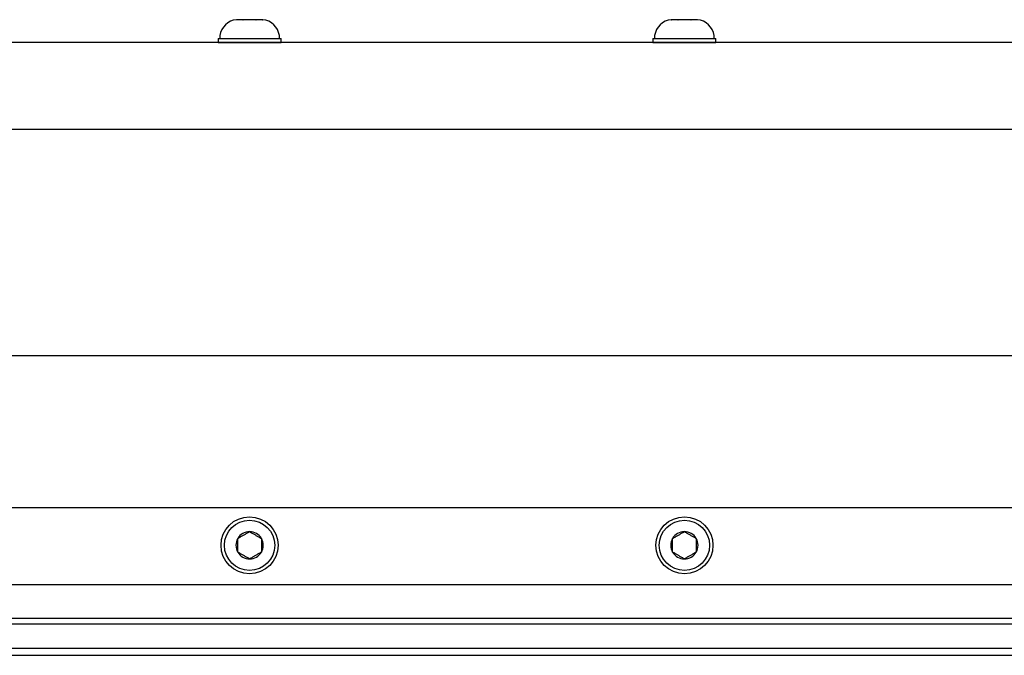
# Model space of a CAD drawing. Extents: x -66.4 to -10.6, y -40 to -19.3.
# Drawn here: x -46 to -39.2, y -35.2 to -30.9 of the extents above; entities that cross this region are included whole.
import ezdxf

# ---------------------------------------------------------------- set-up
doc = ezdxf.new("R2010")
doc.units = 0
doc.header["$MEASUREMENT"] = 0
doc.layers.get('0').update_dxf_attribs({"linetype": 'CONTINUOUS'})

msp = doc.modelspace()

# ---------------------------------------------------------------- linework, layer by layer
at = {"ltscale": 0.2}
for p, q in [((-44.5284, -30.864), (-44.5279, -30.8639)), ((-44.4837, -30.8639), (-44.5279, -30.8639)), ((-44.4837, -30.8639), (-44.4832, -30.864)), ((-44.4832, -30.864), (-44.4821, -30.8639)), ((-44.3937, -30.8639), (-44.4821, -30.8639)), ((-44.3937, -30.8639), (-44.3927, -30.864)), ((-44.3927, -30.864), (-44.3922, -30.8639)), ((-44.348, -30.8639), (-44.3922, -30.8639)), ((-44.348, -30.8639), (-44.3475, -30.864)), ((-44.3475, -30.864), (-44.348, -30.8639)), ((-41.5284, -30.864), (-41.5279, -30.8639)), ((-41.4837, -30.8639), (-41.5279, -30.8639)), ((-41.4837, -30.8639), (-41.4832, -30.864)), ((-41.4832, -30.864), (-41.4821, -30.8639)), ((-41.3937, -30.8639), (-41.4821, -30.8639)), ((-41.3937, -30.8639), (-41.3927, -30.864)), ((-41.3927, -30.864), (-41.3922, -30.8639)), ((-41.348, -30.8639), (-41.3922, -30.8639)), ((-41.3475, -30.864), (-41.348, -30.8639)), ((-41.348, -30.8639), (-41.3475, -30.864)), ((-44.6436, -30.9731), (-44.6436, -30.9927)), ((-44.2323, -30.9927), (-44.2323, -30.9731)), ((-41.6436, -30.9731), (-41.6436, -30.9927)), ((-41.2323, -30.9927), (-41.2323, -30.9731)), ((-18.9379, -31.0203), (-60.9379, -31.0203)), ((-44.6549, -30.9927), (-44.6549, -31.0203)), ((-44.6549, -30.9927), (-44.2209, -30.9927)), ((-44.6549, -31.0203), (-44.2209, -31.0203)), ((-44.2214, -31.0203), (-44.6544, -31.0203)), ((-44.6436, -30.9927), (-44.4379, -30.9927)), ((-44.6105, -30.9927), (-44.2653, -30.9927)), ((-44.4379, -30.9927), (-44.2323, -30.9927)), ((-44.2209, -31.0203), (-44.2209, -30.9927)), ((-41.6549, -30.9927), (-41.2209, -30.9927)), ((-41.6549, -30.9927), (-41.6549, -31.0203)), ((-41.6549, -31.0203), (-41.2209, -31.0203)), ((-41.2214, -31.0203), (-41.6544, -31.0203)), ((-41.6436, -30.9927), (-41.4379, -30.9927)), ((-41.6105, -30.9927), (-41.2653, -30.9927)), ((-41.4379, -30.9927), (-41.2323, -30.9927)), ((-41.2209, -31.0203), (-41.2209, -30.9927)), ((-18.9379, -31.6221), (-60.9379, -31.6221)), ((-18.9379, -33.1813), (-60.9379, -33.1813))]:
    msp.add_line(p, q, dxfattribs=at)
at = {"ltscale": 0.5}
for p, q in [((-60.9379, -34.2269), (-18.9379, -34.2269)), ((-60.9379, -34.7581), (-18.9379, -34.7581)), ((-60.9379, -34.9911), (-18.9379, -34.9911)), ((-60.9379, -35.0296), (-18.9379, -35.0296)), ((-60.9379, -35.1965), (-18.9379, -35.1965)), ((-60.9379, -35.2465), (-18.9379, -35.2465))]:
    msp.add_line(p, q, dxfattribs=at)
for p, q in [((-44.5194, -34.5349), (-44.5194, -34.4408)), ((-44.3564, -34.4408), (-44.3564, -34.5349)), ((-41.5194, -34.5349), (-41.5194, -34.4408)), ((-41.3564, -34.4408), (-41.3564, -34.5349))]:
    msp.add_line(p, q)
at = {"flags": 128}
for points in [[(-44.5194, -34.4408), (-44.5139, -34.4376), (-44.5082, -34.4343), (-44.5025, -34.431), (-44.4979, -34.4283), (-44.4932, -34.4257), (-44.4885, -34.423), (-44.4838, -34.4202), (-44.4794, -34.4177), (-44.4751, -34.4152), (-44.4707, -34.4127), (-44.4663, -34.4101), (-44.4619, -34.4076), (-44.4575, -34.405), (-44.4525, -34.4021), (-44.4476, -34.3993), (-44.4427, -34.3965), (-44.4379, -34.3937)], [(-44.4379, -34.3937), (-44.4324, -34.3969), (-44.4267, -34.4002), (-44.4209, -34.4035), (-44.4164, -34.4062), (-44.4117, -34.4089), (-44.407, -34.4116), (-44.4023, -34.4143), (-44.3979, -34.4168), (-44.3936, -34.4193), (-44.3892, -34.4219), (-44.3848, -34.4244), (-44.3803, -34.427), (-44.376, -34.4295), (-44.371, -34.4324), (-44.366, -34.4352), (-44.3612, -34.438), (-44.3564, -34.4408)], [(-41.5194, -34.4408), (-41.5139, -34.4376), (-41.5082, -34.4343), (-41.5025, -34.431), (-41.4979, -34.4283), (-41.4932, -34.4257), (-41.4885, -34.423), (-41.4838, -34.4202), (-41.4794, -34.4177), (-41.4751, -34.4152), (-41.4707, -34.4127), (-41.4663, -34.4101), (-41.4619, -34.4076), (-41.4575, -34.405), (-41.4525, -34.4021), (-41.4476, -34.3993), (-41.4427, -34.3965), (-41.4379, -34.3937)], [(-41.4379, -34.3937), (-41.4324, -34.3969), (-41.4267, -34.4002), (-41.4209, -34.4035), (-41.4164, -34.4062), (-41.4117, -34.4089), (-41.407, -34.4116), (-41.4023, -34.4143), (-41.3979, -34.4168), (-41.3936, -34.4193), (-41.3892, -34.4219), (-41.3848, -34.4244), (-41.3803, -34.427), (-41.376, -34.4295), (-41.371, -34.4324), (-41.366, -34.4352), (-41.3612, -34.438), (-41.3564, -34.4408)], [(-44.4379, -34.582), (-44.4435, -34.5788), (-44.4491, -34.5755), (-44.4549, -34.5722), (-44.4595, -34.5695), (-44.4641, -34.5669), (-44.4688, -34.5642), (-44.4736, -34.5614), (-44.4779, -34.5589), (-44.4823, -34.5564), (-44.4866, -34.5539), (-44.4911, -34.5513), (-44.4955, -34.5488), (-44.4999, -34.5462), (-44.5049, -34.5433), (-44.5098, -34.5405), (-44.5147, -34.5377), (-44.5194, -34.5349)], [(-44.3564, -34.5349), (-44.3619, -34.5381), (-44.3676, -34.5414), (-44.3734, -34.5447), (-44.378, -34.5474), (-44.3826, -34.5501), (-44.3873, -34.5528), (-44.392, -34.5555), (-44.3964, -34.558), (-44.4008, -34.5605), (-44.4051, -34.5631), (-44.4096, -34.5656), (-44.414, -34.5682), (-44.4183, -34.5707), (-44.4233, -34.5736), (-44.4283, -34.5764), (-44.4331, -34.5792), (-44.4379, -34.582)], [(-41.4379, -34.582), (-41.4435, -34.5788), (-41.4491, -34.5755), (-41.4549, -34.5722), (-41.4595, -34.5695), (-41.4641, -34.5669), (-41.4688, -34.5642), (-41.4736, -34.5614), (-41.4779, -34.5589), (-41.4823, -34.5564), (-41.4866, -34.5539), (-41.4911, -34.5513), (-41.4955, -34.5488), (-41.4999, -34.5462), (-41.5049, -34.5433), (-41.5098, -34.5405), (-41.5147, -34.5377), (-41.5194, -34.5349)], [(-41.3564, -34.5349), (-41.3619, -34.5381), (-41.3676, -34.5414), (-41.3734, -34.5447), (-41.378, -34.5474), (-41.3826, -34.5501), (-41.3873, -34.5528), (-41.392, -34.5555), (-41.3964, -34.558), (-41.4008, -34.5605), (-41.4051, -34.5631), (-41.4096, -34.5656), (-41.414, -34.5682), (-41.4183, -34.5707), (-41.4233, -34.5736), (-41.4283, -34.5764), (-41.4331, -34.5792), (-41.4379, -34.582)]]:
    msp.add_lwpolyline(points, dxfattribs=at)
at = {"ltscale": 0.3}
for centre in [(-44.4379, -34.4879), (-41.4379, -34.4879)]:
    msp.add_circle(centre, 0.1965, dxfattribs=at)
for centre in [(-44.4379, -34.4879), (-41.4379, -34.4879)]:
    msp.add_circle(centre, 0.1732)
at = {"ltscale": 0.2}
for centre, start, end in [((-44.5163, -30.9921), 95.40245, 171.49233), ((-44.3596, -30.9921), 8.50767, 84.59743), ((-41.5163, -30.9921), 95.40245, 171.49233), ((-41.3596, -30.9921), 8.50767, 84.59743)]:
    msp.add_arc(centre, 0.1287, start, end, dxfattribs=at)
for centre, start, end in [((-44.4379, -34.4879), 90, 150), ((-44.4379, -34.4879), 30, 90), ((-41.4379, -34.4879), 90, 150), ((-41.4379, -34.4879), 30, 90), ((-44.4379, -34.4879), 150, 210), ((-44.4379, -34.4879), 330, 30), ((-41.4379, -34.4879), 150, 210), ((-41.4379, -34.4879), 330, 30), ((-44.4379, -34.4879), 210, 270), ((-44.4379, -34.4879), 270, 330), ((-41.4379, -34.4879), 210, 270), ((-41.4379, -34.4879), 270, 330)]:
    msp.add_arc(centre, 0.0941, start, end)

doc.saveas('drawing.dxf')
